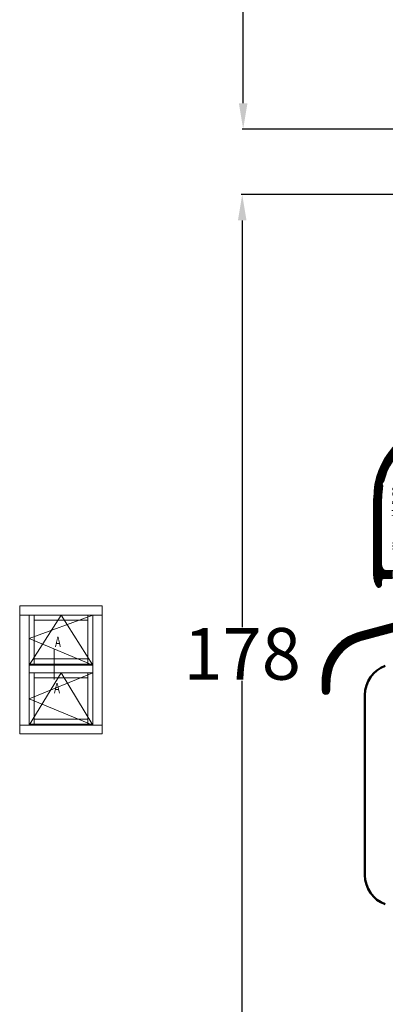
# Model space of a CAD drawing. Units: inches. Extents: x 71499 to 74112, y -56965 to -54888.
# Drawn here: x 72481 to 72552, y -55515 to -55324 of the extents above; entities that cross this region are included whole.
import ezdxf

# ---------------------------------------------------------------- set-up
doc = ezdxf.new("R2010")
doc.units = ezdxf.units.IN
doc.header["$LTSCALE"] = 50
doc.header["$MEASUREMENT"] = 0
for name, color, linetype in [('Dimensions', 102, 'Continuous'), ('Nuolaja', 4, 'Continuous'), ('RIso', 7, 'Continuous')]:
    doc.layers.add(name, color=color, linetype=linetype)
doc.layers.add('Uzrasai', color=7, linetype='Continuous', lineweight=15)
doc.layers.get('Dimensions').off()
doc.styles.add('CONVERTER_2', font='txt.shx', dxfattribs={"width": 0.9})
doc.styles.add('ROMANS', font='timesbi.ttf', dxfattribs={"width": 0.7})
doc.styles.get("Standard").update_dxf_attribs({"font": 'arial.ttf'})
doc.dimstyles.new('NORMAL', dxfattribs={"dimscale": 0, "dimtxt": 10, "dimasz": 5, "dimexe": 0.18, "dimexo": 0.0625, "dimgap": 0.09, "dimtad": 0, "dimtih": 1, "dimtoh": 1, "dimdec": 0, "dimzin": 0, "dimdsep": 46, "dimtxsty": 'Standard', "dimcen": 0.09, "dimadec": 0, "dimazin": 0, "dimtfac": 1, "dimtdec": 0, "dimtofl": 0, "dimtmove": 0, "dimatfit": 3, "dimfxl": 1, "dimtolj": 1, "dimtzin": 0, "dimarcsym": 0})
pattern_1 = [(0, (-1108.213042273937, -1231.271533865316), (0, 0.01), [])]

# ---------------------------------------------------------------- blocks, each defined once
blk = doc.blocks.new('ssgs')
at = {"layer": 'Uzrasai'}
for p, q in [((686.8530911957448, 57.69227154722834), (670.8493411957447, 57.69227154722834)), ((670.8493411957447, 57.69227154722834), (670.8493411957447, 32.91602154722824)), ((686.8530911957448, 32.91602154722824), (686.8530911957448, 57.69227154722834)), ((670.8493411957447, 55.86102154722835), (686.8530911957448, 55.86102154722835)), ((672.6805911957446, 55.86102154722835), (672.6805911957446, 34.56439654722823)), ((673.6793411957448, 55.86102154722835), (673.6793411957448, 46.39433404722828)), ((684.0230911957445, 55.86102154722835), (684.0230911957445, 46.39433404722828)), ((685.0218411957445, 55.86102154722835), (685.0218411957445, 34.56439654722823)), ((673.6793411957448, 54.86227154722832), (684.0230911957445, 54.86227154722832)), ((672.6805911957446, 46.39433404722828), (685.0218411957445, 46.39433404722828)), ((672.6805911957446, 46.21145904722825), (685.0218411957444, 46.21145904722825)), ((673.6793411957448, 47.39308404722826), (684.0230911957445, 47.39308404722826)), ((672.6805911957446, 44.71270904722827), (685.0218411957445, 44.71270904722829)), ((673.6793411957448, 44.71270904722827), (673.6793411957448, 34.74727154722825)), ((684.0230911957445, 44.71270904722829), (684.0230911957445, 34.74727154722825)), ((673.6793411957448, 43.71395904722829), (684.0230911957445, 43.71395904722829)), ((686.8530911957448, 34.56439654722823), (670.8493411957447, 34.56439654722823)), ((672.6805911957446, 34.74727154722825), (685.0218411957445, 34.74727154722825)), ((672.6805911957446, 34.74727154722825), (685.0218411957445, 34.74727154722825)), ((673.6793411957448, 35.74602154722823), (684.0230911957445, 35.74602154722823)), ((670.8493411957447, 32.91602154722824), (686.8530911957448, 32.91602154722824))]:
    blk.add_line(p, q, dxfattribs=at)
at = {"layer": 'Uzrasai', "ltscale": 0.5}
for p, q in [((672.6805911957446, 51.33119389645761), (685.0218411957445, 55.86102154722835)), ((678.8512161957445, 55.86102154722835), (672.6805911957446, 46.21145904722825)), ((685.0218411957445, 46.21145904722825), (678.8512161957445, 55.86102154722835)), ((685.0218411957445, 46.21145904722825), (672.6805911957446, 51.33119389645761)), ((672.6805911957446, 39.68413139645759), (685.0218411957445, 44.71270904722829)), ((678.8512161957445, 44.71270904722828), (672.6805911957446, 34.56439654722823)), ((685.0218411957445, 34.56439654722823), (678.8512161957445, 44.71270904722828)), ((685.0218411957445, 34.56439654722823), (672.6805911957446, 39.68413139645759))]:
    blk.add_line(p, q, dxfattribs=at)
at = {"layer": 'Uzrasai', "ltscale": 0.1804}
blk.add_line((677.5206069734776, 49.22765106987504), (677.5206069734776, 43.39765106987505), dxfattribs=at)
at = {"layer": 'Uzrasai', "style": 'ROMANS', "width": 0.7}
for p in [(677.6725872311173, 49.66553207985901), (677.4944760342452, 40.75987376473915)]:
    blk.add_text('A', height=2, dxfattribs=at).set_placement(p)
blk = doc.blocks.new('_1', base_point=(2063.286192337431, 690.0757466865705))
at = {"layer": 'Nuolaja', "linetype": 'Continuous'}
h = blk.add_hatch(dxfattribs=at)
h.set_pattern_fill('USER', scale=0.01, pattern_type=0)
h.set_pattern_definition(pattern_1)
edge = h.paths.add_edge_path()
edge.add_line((2075.786192337431, 713.9751650986983), (2076.786192337431, 713.9751650986983))
edge.add_line((2076.786192337431, 713.9751650986983), (2076.786192337431, 712.4751650986983))
edge.add_line((2076.786192337431, 712.4751650986983), (2075.274652797759, 712.4751650986983))
edge.add_arc((2075.274652797759, 711.9751650986983), 0.5, 90, 180)
edge.add_line((2074.774652797759, 711.9751650986983), (2074.774652797759, 711.1696598596363))
edge.add_arc((2074.286192337431, 711.2764605089592), 0.49999999999969, -99.50963366557392, -12.333481503889175, ccw=False)
edge.add_arc((2074.286192337431, 711.2764605089592), 0.50000000000047, -146.44269023815548, -99.50963366557392, ccw=False)
edge.add_arc((2076.786192337431, 712.9347729041365), 3.5, -180, -146.4426902380958, ccw=False)
edge.add_line((2073.286192337431, 712.9347729041365), (2073.286192337431, 727.9219939917492))
edge.add_arc((2088.286192337431, 727.9219939917492), 14.99999999999964, 98.21330535415132, 180, ccw=False)
edge.add_arc((2086.286169446701, 741.7783971482886), 1, 90, 98.21330535412392, ccw=False)
edge.add_arc((2086.286169446701, 741.7783971482886), 1, 0, 90, ccw=False)
edge.add_line((2087.286169446701, 741.7783971482886), (2087.286169446701, 740.8783971482886))
edge.add_arc((2086.286169446701, 740.8783971482886), 1, -90, 0, ccw=False)
edge.add_line((2086.286169446701, 739.8783971482886), (2085.986169446703, 739.8783971482886))
edge.add_arc((2085.986169446703, 740.0783971482892), 0.20000000000027, -180, -90, ccw=False)
edge.add_line((2085.786169446701, 740.0783971482892), (2085.786169446701, 741.1884888395166))
edge.add_arc((2088.286192337431, 727.9219939917492), 13.50000000000021, 100.6720281469894, 112.6199742432678)
edge.add_arc((2083.286169446701, 739.9219844539193), 0.50000000000018, 112.619974243309, 180)
edge.add_line((2082.786169446701, 739.9219844539193), (2082.786169446701, 737.5855039294753))
edge.add_arc((2083.286169446701, 737.5855039294753), 0.5, 180, 225)
edge.add_line((2082.932616056109, 737.2319505388823), (2084.239722837295, 735.9248437576953))
edge.add_arc((2084.593276227889, 736.2783971482886), 0.50000000000041, -135.0000000000369, -90)
edge.add_line((2084.593276227889, 735.7783971482886), (2085.786169446701, 735.7783971482886))
edge.add_line((2085.786169446701, 735.7783971482886), (2085.786169446701, 736.5783971482884))
edge.add_arc((2086.086169446702, 736.5783971482884), 0.30000000000018, 90, 180, ccw=False)
edge.add_line((2086.086169446702, 736.8783971482886), (2086.286169446701, 736.8783971482886))
edge.add_arc((2086.286169446701, 735.8783971482886), 1, 0, 90, ccw=False)
edge.add_line((2087.286169446701, 735.8783971482886), (2087.286169446703, 734.9783971482884))
edge.add_arc((2086.786169446701, 734.9783971482884), 0.5, -90, 0, ccw=False)
edge.add_line((2086.786169446701, 734.4783971482884), (2084.593276227889, 734.4783971482884))
edge.add_arc((2084.593276227889, 736.2783971482886), 1.80000000000037, -134.99999999998983, -90, ccw=False)
edge.add_line((2083.320484021753, 735.0056049421524), (2082.013377240566, 736.3127117233394))
edge.add_arc((2083.286169446701, 737.5855039294753), 1.79999999999973, -180, -134.9999999999999, ccw=False)
edge.add_line((2081.486169446703, 737.5855039294753), (2081.486169446703, 739.049872268901))
edge.add_arc((2081.186169446702, 739.049872268901), 0.30000000000018, 0, 122.5394730234122)
edge.add_arc((2088.286192337431, 727.9219939917492), 13.49999999999946, 122.5394730235436, 165.8187475820313)
edge.add_arc((2075.003692106533, 731.2783592305454), 0.20000000000093, -44.999999999999886, -14.181252417871576, ccw=False)
edge.add_line((2075.145113462771, 731.1369378743076), (2074.784636097423, 730.7764605089592))
edge.add_line((2074.784636097423, 730.7764605089592), (2074.963951067236, 730.5971455391463))
edge.add_arc((2074.822529710998, 730.4557241829083), 0.20000000000006, -10.657856392097074, 45, ccw=False)
edge.add_arc((2088.286192337431, 727.9219939917492), 13.50000000000016, 169.3421436079577, 180)
edge.add_line((2074.786192337431, 727.9219939917492), (2074.786192337431, 714.9751650986983))
edge.add_arc((2075.786192337431, 714.9751650986983), 1, 180, 270)
h = blk.add_hatch(dxfattribs=at)
h.set_pattern_fill('USER', scale=0.01, pattern_type=0)
h.set_pattern_definition(pattern_1)
edge = h.paths.add_edge_path()
edge.add_arc((2084.336192337431, 717.0290802670665), 0.75, 0, 84.59589890553868)
edge.add_line((2084.406827017192, 717.7757466865704), (2083.636192337431, 717.7757466865704))
edge.add_arc((2083.636192337431, 717.0257466865704), 0.75, 90, 180)
edge.add_arc((2083.636192337431, 717.0257466865704), 0.75, 180, 266.1774462707147)
edge.add_line((2083.586192337431, 716.2774152092153), (2083.586192337431, 714.9751650986983))
edge.add_arc((2082.586192337431, 714.9751650986983), 1, -90, 0, ccw=False)
edge.add_line((2082.586192337431, 713.9751650986983), (2081.786192337431, 713.9751650986983))
edge.add_line((2081.786192337431, 713.9751650986983), (2081.786192337431, 712.4751650986983))
edge.add_line((2081.786192337431, 712.4751650986983), (2082.586192337431, 712.4751650986983))
edge.add_arc((2082.586192337431, 711.4751650986983), 1, 0, 90, ccw=False)
edge.add_line((2083.586192337431, 711.4751650986983), (2083.586192337431, 706.2368185112464))
edge.add_arc((2082.586192337431, 706.2368185112464), 0.9999999999998801, -68.93994118363048, 0, ccw=False)
edge.add_line((2082.945538691408, 705.3036142474953), (2070.716278414355, 702.0515756524492))
edge.add_arc((2073.286192337431, 692.3874387314422), 9.99999999999948, 104.8916166032512, 180)
edge.add_line((2063.286192337431, 692.3874387314422), (2063.286192337431, 690.8257466865705))
edge.add_arc((2064.036192337431, 690.8257466865705), 0.75, 180, 270)
edge.add_arc((2064.036192337431, 690.8257466865705), 0.75, -90, 0)
edge.add_line((2064.786192337431, 690.8257466865705), (2064.786192337431, 692.3626383884335))
edge.add_arc((2073.286192337431, 692.3626383884335), 8.499999999999691, 104.99999999999821, 180, ccw=False)
edge.add_line((2071.08623045406, 700.5730079118904), (2082.83090091037, 703.7199828760284))
edge.add_arc((2083.001538877191, 703.1604273802554), 0.58499544320512, 1.9592271239814067, 106.9592271239622, ccw=False)
edge.add_arc((2082.986192337431, 703.1804273802554), 0.60000000000023, -44.999999999999886, 0, ccw=False)
edge.add_line((2083.410456406143, 702.7561633115432), (2082.932638946837, 702.2783458522384))
edge.add_arc((2083.286192337431, 701.9247924616452), 0.50000000000008, 135, 190.0000000000552)
edge.add_line((2082.793788460925, 701.8379683728112), (2083.053155737177, 700.3670234543983))
edge.add_arc((2083.348598063081, 700.4191179076984), 0.30000000000065, -170.0000000000343, -60.00000000000644)
edge.add_line((2083.498598063081, 700.1593102865636), (2084.086192337431, 700.4985579990336))
edge.add_arc((2083.086192337431, 702.2306088066025), 2.00000000000016, -60.00000000000272, 0)
edge.add_line((2085.086192337431, 702.2306088066025), (2085.086192337431, 717.0290802670665))
at = {"layer": 'Nuolaja', "color": 7, "linetype": 'Continuous'}
for p, q in [((2087.286169446701, 741.7783971482886), (2087.286169446701, 740.8783971482886)), ((2082.786169446701, 737.5855039294753), (2082.786169446701, 739.9219844539193)), ((2085.786169446701, 740.0783971482892), (2085.786169446701, 741.1884888395166)), ((2086.286169446701, 739.8783971482886), (2085.986169446703, 739.8783971482886)), ((2081.486169446703, 737.5855039294753), (2081.486169446703, 739.049872268901)), ((2083.320484021753, 735.0056049421524), (2082.013377240566, 736.3127117233394)), ((2082.932616056109, 737.2319505388823), (2084.239722837295, 735.9248437576953)), ((2085.786169446701, 735.7783971482886), (2084.593276227889, 735.7783971482886)), ((2085.786169446701, 736.5783971482884), (2085.786169446701, 735.7783971482886)), ((2086.286169446701, 736.8783971482886), (2086.086169446702, 736.8783971482886)), ((2087.286169446701, 735.8783971482886), (2087.286169446703, 734.9783971482884)), ((2086.786169446701, 734.4783971482884), (2084.593276227889, 734.4783971482884)), ((2074.784636097423, 730.7764605089592), (2075.145113462771, 731.1369378743076)), ((2074.963951067236, 730.5971455391463), (2074.784636097423, 730.7764605089592)), ((2073.286192337431, 712.9347729041365), (2073.286192337431, 727.9219939917492)), ((2074.786192337431, 714.9751650986983), (2074.786192337431, 727.9219939917492)), ((2083.636192337431, 717.7757466865704), (2084.406827017192, 717.7757466865704)), ((2085.086192337431, 702.2306088066025), (2085.086192337431, 717.0290802670665)), ((2083.586192337431, 714.9751650986983), (2083.586192337431, 716.2774152092153)), ((2075.786192337431, 713.9751650986983), (2076.786192337431, 713.9751650986983)), ((2076.786192337431, 713.9751650986983), (2076.786192337431, 712.4751650986983)), ((2076.786192337431, 713.9751650986983), (2081.786192337431, 713.9751650986983)), ((2081.786192337431, 713.9751650986983), (2081.786192337431, 712.4751650986983)), ((2081.786192337431, 713.9751650986983), (2082.586192337431, 713.9751650986983)), ((2074.774652797759, 711.1696598596363), (2074.774652797759, 711.9751650986983)), ((2076.786192337431, 712.4751650986983), (2075.274652797759, 712.4751650986983)), ((2081.786192337431, 712.4751650986983), (2076.786192337431, 712.4751650986983)), ((2082.586192337431, 712.4751650986983), (2081.786192337431, 712.4751650986983)), ((2083.586192337431, 706.2368185112464), (2083.586192337431, 711.4751650986983)), ((2082.945538691408, 705.3036142474953), (2070.716278414355, 702.0515756524492)), ((2071.08623045406, 700.5730079118904), (2082.83090091037, 703.7199828760284)), ((2082.793788460925, 701.8379683728112), (2083.053155737177, 700.3670234543983)), ((2083.410456406143, 702.7561633115432), (2082.932638946837, 702.2783458522384)), ((2083.498598063081, 700.1593102865636), (2084.086192337431, 700.4985579990336)), ((2085.703585619041, 699.4916477095312), (2087.203585619041, 699.8935714981785)), ((2087.203585619041, 700.9916477095312), (2087.203585619041, 699.8935714981785)), ((2063.286192337431, 692.3874387314422), (2063.286192337431, 690.8257466865705)), ((2064.786192337431, 690.8257466865705), (2064.786192337431, 692.3626383884335))]:
    blk.add_line(p, q, dxfattribs=at)
at = {"layer": 'Nuolaja', "color": 2, "linetype": 'Continuous'}
for p, q in [((2102.170263514189, 728.8918014938212), (2107.093347503151, 730.0283849891116)), ((2107.093347503151, 730.0283849891116), (2111.604299398016, 730.2647939603745)), ((2111.627751321405, 730.9363691785153), (2111.604299398016, 730.2647939603745)), ((2111.83460938615, 731.1292674445785), (2112.434243882361, 731.1083277465564)), ((2112.627142148424, 730.9014696818126), (2112.538813612482, 728.3720713544662)), ((2104.20358561904, 727.8217747284535), (2108.238554094947, 728.7533206017357)), ((2108.238554094947, 728.7533206017357), (2111.247665230885, 728.6482401253824)), ((2111.247665230885, 728.6482401253824), (2112.080020585108, 728.1281267746302)), ((2099.783237089185, 726.6653602863292), (2100.247040465867, 727.4686912994651)), ((2100.562659952592, 726.2153602863295), (2100.043044710321, 726.2153602863295)), ((2101.083970376769, 726.9182964275204), (2100.735865033349, 726.3153602863295)), ((2102.20358561904, 726.6182964275205), (2102.20358561904, 723.6847893047074)), ((2104.20358561904, 727.8217747284535), (2104.20358561904, 718.3935714981785)), ((2093.749635517824, 722.0288333375665), (2101.290667657628, 722.6885881610841)), ((2084.465487947343, 721.2165756746484), (2093.142697953587, 721.9757331812285)), ((2093.142697953587, 721.9757331812285), (2093.419616657537, 721.6988144772794)), ((2093.142697953587, 721.9757331812285), (2093.419616657537, 721.6988144772794)), ((2093.419616657537, 721.6988144772794), (2093.749635517824, 722.0288333375665)), ((2093.419616657537, 721.6988144772794), (2093.749635517824, 722.0288333375665)), ((2081.27053304696, 717.7298942313272), (2081.27053304696, 715.4203394485886)), ((2083.636192337431, 717.9204943148933), (2085.103585619041, 717.9204943148933)), ((2085.803585619041, 713.7105380948215), (2085.803585619041, 717.2204943148937)), ((2087.203585619041, 700.9916477095312), (2087.20358561904, 717.8935714981785)), ((2088.803585619041, 717.8935714981785), (2097.903585619041, 717.8935714981785)), ((2098.403585619041, 717.3935714981785), (2098.403585619041, 716.2366381144975)), ((2103.70358561904, 717.8935714981785), (2101.20358561904, 717.8935714981785)), ((2101.20358561904, 712.5935714981784), (2101.20358561904, 717.8935714981785)), ((2082.841719874352, 714.9203394485886), (2081.77053304696, 714.9203394485886)), ((2083.442425383071, 715.7986960942785), (2083.113612210463, 715.0935539700662)), ((2097.162164262803, 715.9521501419403), (2098.351195603008, 714.7631188017353)), ((2098.151550729911, 716.0734151675923), (2097.35534942806, 716.2867566634353)), ((2098.151550729911, 714.4734151675925), (2097.35534942806, 714.6867566634355)), ((2097.162164262803, 714.3521501419405), (2098.351195603008, 713.1631188017354)), ((2097.162164262803, 712.7521501419404), (2098.420742906565, 711.4935714981784)), ((2098.151550729911, 712.8734151675926), (2097.35534942806, 713.0867566634357)), ((2098.420742906565, 711.4935714981784), (2100.568500322932, 711.4935714981784)), ((2100.568500322932, 711.4935714981784), (2101.20358561904, 712.5935714981784)), ((2085.064354606992, 710.6159453841533), (2085.803585619041, 706.4235579850224)), ((2085.803585619041, 703.1453704769673), (2085.803585619041, 706.4235579850224)), ((2082.287942852854, 701.5227685041864), (2081.700988669287, 701.1117787602684)), ((2082.602658140125, 701.3589380953285), (2082.602658140125, 700.8538144190975)), ((2080.602640115982, 699.6803830573785), (2080.303798398172, 698.8593221857045)), ((2080.903054231116, 698.2053492008963), (2085.703585619041, 699.4916477095312)), ((2082.355361341613, 700.5006379892302), (2082.602658140125, 700.8538144190975)), ((2084.553585619041, 700.9803069675064), (2082.828481678801, 699.9843177432284)), ((2085.703585619041, 699.4916477095312), (2087.203585619041, 700.9916477095312))]:
    blk.add_line(p, q, dxfattribs=at)
at = {"layer": 'Nuolaja', "color": 7, "linetype": 'Continuous'}
for centre, radius, start, end in [((2088.286192337431, 727.9219939917492), 14.99999999999964, 98.21330535415129, 180), ((2086.286169446701, 741.7783971482886), 1, 90, 98.2133053541238), ((2086.286169446701, 741.7783971482886), 1, 0, 90), ((2083.286169446701, 739.9219844539193), 0.50000000000018, 112.619974243309, 180), ((2088.286192337431, 727.9219939917492), 13.50000000000021, 100.6720281469894, 112.6199742432678), ((2085.986169446703, 740.0783971482892), 0.20000000000027, 180, -90), ((2086.286169446701, 740.8783971482886), 1, -90, 0), ((2088.286192337431, 727.9219939917492), 13.49999999999946, 122.5394730235436, 165.8187475820313), ((2081.186169446702, 739.049872268901), 0.30000000000018, 0, 122.5394730234122), ((2083.286169446701, 737.5855039294753), 1.79999999999973, 180, -135), ((2083.286169446701, 737.5855039294753), 0.5, 180, -135), ((2084.593276227889, 736.2783971482886), 0.50000000000041, -135.0000000000369, -90), ((2086.086169446702, 736.5783971482884), 0.30000000000018, 90, 180), ((2086.286169446701, 735.8783971482886), 1, 0, 90), ((2084.593276227889, 736.2783971482886), 1.80000000000037, -134.9999999999898, -90), ((2086.786169446701, 734.9783971482884), 0.5, -90, 0), ((2088.286192337431, 727.9219939917492), 13.50000000000016, 169.3421436079577, 180), ((2074.822529710998, 730.4557241829083), 0.20000000000006, -10.65785639209714, 45), ((2075.003692106533, 731.2783592305454), 0.20000000000093, -45, -14.18125241787159), ((2083.636192337431, 717.0257466865704), 0.75, 90, 180), ((2083.636192337431, 717.0257466865704), 0.75, 180, -93.82255372928536), ((2084.336192337431, 717.0290802670665), 0.75, 0, 84.59589890553868), ((2075.786192337431, 714.9751650986983), 1, 180, -90), ((2082.586192337431, 714.9751650986983), 1, -90, 0), ((2076.786192337431, 712.9347729041365), 3.5, 180, -146.4426902380957), ((2074.286192337431, 711.2764605089592), 0.50000000000047, -146.4426902381555, -99.50963366557392), ((2074.286192337431, 711.2764605089592), 0.49999999999969, -99.50963366557392, -12.33348150388924), ((2075.274652797759, 711.9751650986983), 0.5, 90, 180), ((2082.586192337431, 711.4751650986983), 1, 0, 90), ((2082.586192337431, 706.2368185112464), 0.9999999999998801, -68.93994118363054, 0), ((2083.001538877191, 703.1604273802554), 0.58499544320512, 1.95922712398139, 106.9592271239622), ((2082.986192337431, 703.1804273802554), 0.60000000000023, -45, 0), ((2073.286192337431, 692.3874387314422), 9.99999999999948, 104.8916166032512, 180), ((2083.286192337431, 701.9247924616452), 0.50000000000008, 135, -169.9999999999449), ((2083.086192337431, 702.2306088066025), 2.00000000000016, -60.00000000000272, 0), ((2083.086192337431, 702.2306088066025), 2.00000000000016, -60.00000000000272, 0), ((2073.286192337431, 692.3626383884335), 8.499999999999691, 104.9999999999982, 180), ((2083.348598063081, 700.4191179076984), 0.30000000000065, -170.0000000000343, -60.00000000000644), ((2064.036192337431, 690.8257466865705), 0.75, 180, -90), ((2064.036192337431, 690.8257466865705), 0.75, -90, 0)]:
    blk.add_arc(centre, radius, start, end, dxfattribs=at)
at = {"layer": 'Nuolaja', "color": 2, "linetype": 'Continuous'}
for centre, radius, start, end in [((2111.82762948681, 730.9293892791742), 0.20000000000041, 88.00000000015683, 177.9999999999056), ((2112.427263983021, 730.9084495811536), 0.19999999999907, -2.0000000001172, 87.99999999988277), ((2102.845116677221, 725.9686912994651), 3.00000000000037, 103.0000000000046, 150.000000000007), ((2112.238996364378, 728.3825412034774), 0.30000000000045, -122.000000000034, -2.00000000012023), ((2100.043044710321, 726.5153602863292), 0.30000000000035, 150.0000000000181, 180), ((2100.043044710321, 726.5153602863292), 0.30000000000064, 180, -90), ((2100.562659952592, 726.4153602863292), 0.19999999999982, -90, -29.99999999998775), ((2101.60358561904, 726.6182964275205), 0.59999999999991, 0, 150.0000000000181), ((2101.20358561904, 723.6847893047074), 1.00000000000045, -85.0042390544991, 0), ((2084.77053304696, 717.7298942313272), 3.50000000000014, 95.00000000000334, 180), ((2088.00358561904, 717.8935714981785), 0.80000000000064, 0, 180), ((2083.636192337431, 717.0257466865704), 0.89474762832288, 90, -112.9392779661167), ((2085.103585619041, 717.2204943148937), 0.69999999999982, 0, 90), ((2097.903585619041, 717.3935714981785), 0.5, 0, 90), ((2103.70358561904, 718.3935714981785), 0.5, -90, 0), ((2081.77053304696, 715.4203394485886), 0.5, 180, -90), ((2082.841719874352, 715.2203394485881), 0.29999999999973, -90, -25.00000000000338), ((2083.170533046959, 715.9254815728004), 0.30000000000093, -24.99999999985656, 67.06072203383225), ((2097.30358561904, 716.0935714981784), 0.20000000000027, 90, 180), ((2097.30358561904, 716.0935714981784), 0.19999999999982, 180, -134.9999999998158), ((2097.30358561904, 714.4935714981784), 0.19999999999982, 90, 180), ((2097.30358561904, 716.0935714981784), 0.19999999999942, 74.99999999982579, 90), ((2097.30358561904, 714.4935714981784), 0.19999999999942, 74.99999999982579, 90), ((2098.224714915771, 716.2366381144975), 0.17887070327145, -114.1441619284768, 0), ((2098.224714915771, 714.6366381144977), 0.17887070327145, -114.1441619284768, 0), ((2098.224714915771, 714.6366381144977), 0.17887070327106, 0, 45), ((2089.00358561904, 711.3105380948214), 3.99999999999955, 143.1301023541495, -169.9999999999939), ((2097.30358561904, 714.4935714981784), 0.19999999999982, 180, -134.9999999998158), ((2097.30358561904, 712.8935714981785), 0.19999999999982, 90, 180), ((2097.30358561904, 712.8935714981785), 0.19999999999982, 180, -134.9999999998158), ((2097.30358561904, 712.8935714981785), 0.19999999999942, 74.99999999982579, 90), ((2098.224714915771, 713.0366381144972), 0.17887070327104, -114.1441619285364, 0), ((2098.224714915771, 713.0366381144972), 0.17887070327106, 0, 45.000000000103), ((2082.402658140125, 701.3589380953285), 0.20000000000027, 0, 124.9999999999365), ((2083.303585619041, 703.1453704769673), 2.50000000000001, -60.00000000000011, 0), ((2083.42171797834, 698.6543226274016), 2.99999999999966, 124.9999999999963, 160.0000000000026), ((2082.449352894053, 700.1118377988104), 0.4000000000004, 103.5903778906489, -18.5903778906584), ((2080.773644708565, 698.6883121140413), 0.49999999999995, 159.9999999999529, -75.00000000001906)]:
    blk.add_arc(centre, radius, start, end, dxfattribs=at)
at = {"layer": 'Nuolaja', "color": 7, "insert": (2078.429223521333, 718.0038992473824), "char_height": 1.2, "attachment_point": 7, "rotation": 90, "style": 'CONVERTER_2'}
blk.add_mtext('Wasserabl. 5x30', dxfattribs=at)
blk = doc.blocks.new('*D230')
at = {"layer": 'Defpoints', "color": 0, "lineweight": 0, "ltscale": 0.1, "transparency": 16777216}
for p in [(72554.60705332564, -55221.90680061172), (72524.72183131293, -55345.18744487086), (72570.79204272763, -55345.18744487086)]:
    blk.add_point(p, dxfattribs=at)
at = {"layer": 'RIso', "color": 0, "lineweight": -2, "ltscale": 0.1, "transparency": 16777216}
for p, q in [((72554.54455332564, -55221.90680061172), (72524.54183131293, -55221.90680061172)), ((72524.72183131293, -55226.90680061172), (72524.72183131293, -55278.34798222288)), ((72524.72183131293, -55340.18744487086), (72524.72183131293, -55288.74626325971)), ((72570.72954272763, -55345.18744487086), (72524.54183131293, -55345.18744487086))]:
    blk.add_line(p, q, dxfattribs=at)
at = {"layer": 'RIso', "color": 0, "lineweight": 0, "ltscale": 0.1, "transparency": 16777216}
for points in [[(72523.8884979796, -55226.90680061172), (72525.55516464626, -55226.90680061172), (72524.72183131293, -55221.90680061172)], [(72523.8884979796, -55340.18744487086), (72525.55516464626, -55340.18744487086), (72524.72183131293, -55345.18744487086)]]:
    blk.add_solid(points, dxfattribs=at)
at = {"layer": 'RIso', "color": 0, "lineweight": 0, "ltscale": 0.1, "transparency": 16777216, "insert": (72524.72183131294, -55283.54712274129), "char_height": 10, "attachment_point": 5}
blk.add_mtext('\\A1;123', dxfattribs=at)
blk = doc.blocks.new('*D231')
at = {"layer": 'Defpoints', "color": 0, "lineweight": 0, "ltscale": 0.1, "transparency": 16777216}
for p in [(72570.95164543312, -55357.88450382338), (72524.54183131293, -55535.64071475863), (72569.84766497627, -55535.64071475863)]:
    blk.add_point(p, dxfattribs=at)
at = {"layer": 'RIso', "color": 0, "lineweight": -2, "ltscale": 0.1, "transparency": 16777216}
for p, q in [((72570.88914543312, -55357.88450382338), (72524.36183131294, -55357.88450382338)), ((72524.54183131293, -55362.88450382338), (72524.54183131293, -55441.56687941379)), ((72524.54183131293, -55530.64071475863), (72524.54183131293, -55451.95833916822)), ((72569.78516497627, -55535.64071475863), (72524.36183131294, -55535.64071475863))]:
    blk.add_line(p, q, dxfattribs=at)
at = {"layer": 'RIso', "color": 0, "lineweight": 0, "ltscale": 0.1, "transparency": 16777216}
for points in [[(72523.7084979796, -55362.88450382338), (72525.37516464626, -55362.88450382338), (72524.54183131293, -55357.88450382338)], [(72523.7084979796, -55530.64071475863), (72525.37516464626, -55530.64071475863), (72524.54183131293, -55535.64071475863)]]:
    blk.add_solid(points, dxfattribs=at)
at = {"layer": 'RIso', "color": 0, "lineweight": 0, "ltscale": 0.1, "transparency": 16777216, "insert": (72524.54183131295, -55446.762609291), "char_height": 10, "attachment_point": 5}
blk.add_mtext('\\A1;178', dxfattribs=at)

msp = doc.modelspace()

# ---------------------------------------------------------------- linework, layer by layer
at = {"layer": 'RIso', "color": 0, "lineweight": 50}
msp.add_line((72548.30134383582, -55489.59285655302), (72548.30134383582, -55454.72923013577), dxfattribs=at)
for centre, start, end in [((72554.30134383582, -55454.72923013577), 110.0000000004055, 180), ((72554.30134383582, -55489.59285655302), 180, 249.9999999995945)]:
    msp.add_arc(centre, 6, start, end, dxfattribs=at)

# ---------------------------------------------------------------- block references
at = {"layer": 'Dimensions', "color": 0}
msp.add_blockref('ssgs', (71810.60040495038, -55495.131831552), dxfattribs=at)
at = {"layer": 'Nuolaja', "color": 0, "lineweight": 50}
msp.add_blockref('_1', (72539.9961449133, -55454.53499957782), dxfattribs=at)

# ---------------------------------------------------------------- dimensions: what is measured, and where the dimension line sits
at = {"layer": 'RIso', "color": 8, "lineweight": 0, "ltscale": 0.1}
for base, p1, p2, picture, middle in [((72524.72183131293, -55345.18744487086), (72554.60705332564, -55221.90680061172), (72570.79204272763, -55345.18744487086), '*D230', (72524.72183131294, -55283.54712274129)), ((72524.54183131293, -55535.64071475863), (72570.95164543312, -55357.88450382338), (72569.84766497627, -55535.64071475863), '*D231', (72524.54183131295, -55446.762609291))]:
    dim = msp.add_linear_dim(base=base, p1=p1, p2=p2, angle=90, dimstyle='NORMAL', override={"dimscale": 1}, dxfattribs=at)
    dim.commit()
    dim.dimension.update_dxf_attribs({"geometry": picture, "text_midpoint": middle})

doc.saveas('drawing.dxf')
